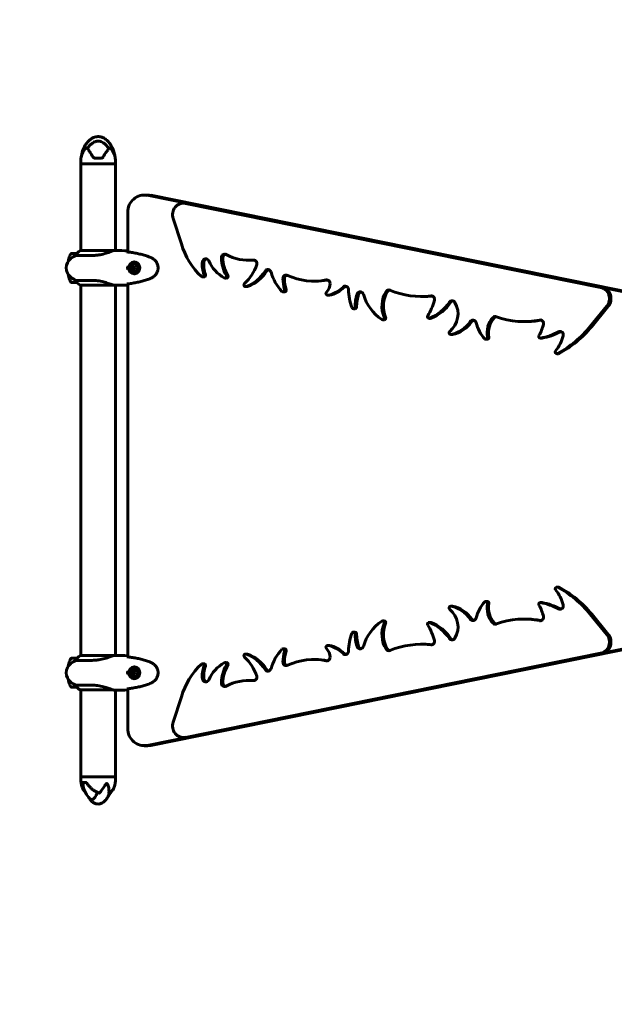
# Model space of a CAD drawing. Units: millimetres. Extents: x 10215 to 41079, y 4255 to 24075.
# Drawn here: x 24852 to 25880, y 11700 to 13402 of the extents above; entities that cross this region are included whole.
import ezdxf

# ---------------------------------------------------------------- set-up
doc = ezdxf.new("R2010")
doc.units = ezdxf.units.MM
doc.header["$LTSCALE"] = 150
doc.layers.add('Widoczne (ISO)', color=7, linetype='Continuous', lineweight=60)
doc.layers.add('Wymiar (ISO)', color=116, linetype='Continuous', lineweight=18)
doc.styles.add('Tekst etykiety (ISO)', font='tahoma.ttf')
doc.dimstyles.new('Domyślne (ISO)', dxfattribs={"dimscale": 150, "dimtxt": 3.5, "dimasz": 2.5, "dimexe": 3.175, "dimexo": 0, "dimgap": 0.762, "dimtad": 1, "dimtoh": 1, "dimdec": 0, "dimrnd": 1e-08, "dimzin": 0, "dimtxsty": 'Tekst etykiety (ISO)', "dimcen": 0.09, "dimdle": 10, "dimclrd": 256, "dimclre": 256, "dimclrt": 256, "dimadec": 0, "dimazin": 0, "dimtfac": 0.714286, "dimtdec": 0, "dimtmove": 0, "dimatfit": 3, "dimfxl": 0, "dimtolj": 1, "dimtzin": 0, "dimlwd": -1, "dimlwe": -1, "dimarcsym": 0})

# ---------------------------------------------------------------- blocks, each defined once
blk = doc.blocks.new('*D4')
at = {"layer": 'Defpoints', "color": 0}
for p in [(37636.2, 16136.2), (12487.7, 13622.8), (37636.2, 13122.8)]:
    blk.add_point(p, dxfattribs=at)
at = {"layer": 'Wymiar (ISO)'}
for p, q in [((12487.7, 13622.8), (12487.7, 16612.4)), ((37636.2, 13122.8), (37636.2, 16612.4)), ((12862.7, 16136.2), (37261.2, 16136.2))]:
    blk.add_line(p, q, dxfattribs=at)
for points in [[(12862.7, 16198.7), (12862.7, 16073.7), (12487.7, 16136.2)], [(37261.2, 16198.7), (37261.2, 16073.7), (37636.2, 16136.2)]]:
    blk.add_solid(points, dxfattribs=at)
at = {"layer": 'Wymiar (ISO)', "insert": (25061.9, 16797.3), "char_height": 525, "attachment_point": 2, "style": 'Tekst etykiety (ISO)'}
blk.add_mtext('\\A1;25149', dxfattribs=at)
blk = doc.blocks.new('*D6')
at = {"layer": 'Defpoints', "color": 0}
for p in [(36210.7, 12091.5), (13957.5, 11622.8), (36210.7, 8518)]:
    blk.add_point(p, dxfattribs=at)
at = {"layer": 'Wymiar (ISO)'}
for p, q in [((36210.7, 12091.5), (36210.7, 8041.8)), ((13957.5, 11622.8), (13957.5, 8041.8)), ((14332.5, 8518), (35835.7, 8518))]:
    blk.add_line(p, q, dxfattribs=at)
for points in [[(14332.5, 8580.5), (14332.5, 8455.5), (13957.5, 8518)], [(35835.7, 8580.5), (35835.7, 8455.5), (36210.7, 8518)]]:
    blk.add_solid(points, dxfattribs=at)
at = {"layer": 'Wymiar (ISO)', "insert": (25084.1, 9179.2), "char_height": 525, "attachment_point": 2, "style": 'Tekst etykiety (ISO)'}
blk.add_mtext('\\A1;22253', dxfattribs=at)
blk = doc.blocks.new('81281_Sciezka-zdrowia-1')
at = {"layer": 'Widoczne (ISO)'}
for p, q in [((0, 529.9), (0, 532.9)), ((60.3, 529.9), (0, 529.9)), ((0, 529.9), (60.3, 529.9)), ((0, 379.8), (0, 529.9)), ((25.5, 539.4), (34.8, 539.4)), ((60.3, 529.9), (60.3, 532.9)), ((60.3, 379.9), (60.3, 529.9)), ((109.8, 475.9), (115.8, 475.9)), ((959.1, 304.6), (115.1, 475.4)), ((121.2, 475.4), (965.1, 304.6)), ((180.3, 461.9), (177.7, 461.9)), ((899, 316.2), (181.3, 461.5)), ((183.8, 461.5), (901.6, 316.2)), ((81.3, 445.9), (81.3, 377.5)), ((159.8, 435.3), (174.2, 391.7)), ((-6.5, 374.9), (-16.3, 374.9)), ((57.3, 379.8), (-0.3, 379.8)), ((60.9, 379.9), (59.1, 379.9)), ((-20.5, 365.9), (-17, 365.9)), ((-20.4, 366.1), (-16.8, 366.1)), ((-8.5, 371.4), (19.6, 371.4)), ((92.7, 358.7), (92.4, 358.7)), ((293.1, 363.1), (290.5, 363.1)), ((81.3, 351.9), (83.2, 351.9)), ((83.2, 347.9), (81.3, 347.9)), ((83.2, 351.9), (84.1, 351.9)), ((84.1, 347.9), (83.2, 347.9)), ((88.3, 349.9), (89.1, 349.9)), ((90.8, 352.9), (89.1, 349.9)), ((89.1, 349.9), (90.8, 346.9)), ((93.3, 352.9), (90, 352.9)), ((90, 346.9), (93.3, 346.9)), ((92.7, 341.2), (92.4, 341.2)), ((-17, 333.9), (-20.5, 333.9)), ((-16.8, 333.7), (-20.4, 333.7)), ((-16.3, 324.9), (-6.5, 324.9)), ((19.6, 328.4), (-8.5, 328.4)), ((213.1, 334.4), (210.6, 334.4)), ((252.1, 332.3), (249.5, 332.3)), ((405.9, 327), (403.4, 327)), ((-0.6, 320.2), (56.2, 320.2)), ((0, -320.2), (0, 320.2)), ((60.9, 319.9), (59.1, 319.9)), ((60.3, -320.1), (60.3, 319.9)), ((81.3, 322.4), (81.3, -322.5)), ((285, 317.5), (287.6, 317.5)), ((352.5, 308.4), (349.9, 308.4)), ((429.6, 302.7), (427, 302.7)), ((592.1, 300.6), (589.5, 300.6)), ((474.2, 279.4), (471.6, 279.4)), ((881.1, 248.6), (909.8, 283.5)), ((912.3, 283.5), (883.7, 248.6)), ((524.7, 260.3), (522.1, 260.3)), ((605, 262.7), (602.5, 262.7)), ((768.8, 257), (766.3, 257)), ((642.4, 234.9), (639.8, 234.9)), ((703.2, 226.5), (700.7, 226.5)), ((797.3, 228.5), (794.8, 228.5)), ((825.9, 201.6), (823.4, 201.6)), ((823.4, -201.8), (825.9, -201.8)), ((639.8, -235.1), (642.4, -235.1)), ((700.7, -226.7), (703.2, -226.7)), ((794.8, -228.7), (797.3, -228.7)), ((909.8, -283.7), (881.1, -248.7)), ((883.7, -248.7), (912.3, -283.7)), ((522.1, -260.5), (524.7, -260.5)), ((602.5, -262.9), (605, -262.9)), ((766.3, -257.2), (768.8, -257.2)), ((471.6, -279.6), (474.2, -279.6)), ((115.1, -475.6), (959.1, -304.8)), ((965.1, -304.8), (121.2, -475.6)), ((427, -302.9), (429.6, -302.9)), ((589.5, -300.8), (592.1, -300.8)), ((57.3, -320.2), (-0.3, -320.2)), ((60.9, -320.1), (59.1, -320.1)), ((181.3, -461.7), (899, -316.4)), ((901.6, -316.4), (183.8, -461.7)), ((287.6, -317.7), (285, -317.7)), ((349.9, -308.6), (352.5, -308.6)), ((-20.5, -334.1), (-17, -334.1)), ((-20.4, -333.9), (-16.8, -333.9)), ((-6.5, -325.1), (-16.3, -325.1)), ((-8.5, -328.6), (19.6, -328.6)), ((210.6, -334.5), (213.1, -334.5)), ((249.5, -332.4), (252.1, -332.4)), ((403.4, -327.2), (405.9, -327.2)), ((81.3, -348.1), (83.2, -348.1)), ((83.2, -352.1), (81.3, -352.1)), ((83.2, -348.1), (84.1, -348.1)), ((84.1, -352.1), (83.2, -352.1)), ((88.3, -350.4), (89.1, -350.4)), ((90.6, -347.2), (89.1, -350.4)), ((89.1, -350.4), (90.9, -353.2)), ((89.8, -347.2), (90.6, -347.2)), ((93.1, -347), (90.6, -347.2)), ((92.7, -341.3), (92.4, -341.3)), ((-17, -366.1), (-20.5, -366.1)), ((-16.8, -366.3), (-20.4, -366.3)), ((19.6, -371.6), (-8.5, -371.6)), ((92.7, -358.8), (92.4, -358.8)), ((290.5, -363.3), (293.1, -363.3)), ((-16.3, -375.1), (-6.5, -375.1)), ((-0.6, -379.8), (56.2, -379.8)), ((0, -530.1), (0, -379.8)), ((60.9, -380.1), (59.1, -380.1)), ((60.3, -530.1), (60.3, -380.1)), ((81.3, -377.6), (81.3, -446.1)), ((174.2, -391.8), (159.8, -435.5)), ((109.8, -476.1), (115.8, -476.1)), ((177.7, -462), (180.3, -462)), ((0, -530.1), (60.3, -530.1)), ((0, -530.1), (0, -533.1)), ((60.3, -530.1), (0, -530.1)), ((8, -539.6), (3.3, -539.6)), ((60.3, -530.1), (60.3, -533.1))]:
    blk.add_line(p, q, dxfattribs=at)
for centre, radius, start, end in [((45.7, 532.9), 45.7, 169.3187, 180), ((14.6, 532.9), 45.7, 0, 10.6813), ((-16.3, 373.9), 1, 90, 154.1852), ((6.2, 365.2), 16, 113.9755, 157.2158), ((-5.1, 349.9), 20, 126.8699, 233.1301), ((33.3, 349.9), 56.1, 163.433, 168.5825), ((33.3, 349.9), 56.1, 154.1852, 163.2199), ((24.9, 309.9), 70, 118.5557, 126.8699), ((33.3, 349.9), 56.1, 191.4175, 196.567), ((33.3, 349.9), 56.1, 196.7801, 205.8148), ((-16.3, 325.9), 1, 205.8148, 270), ((24.9, 389.9), 70, 233.1301, 241.4443), ((6.2, 334.6), 16, 202.7842, 244.0172), ((-0.6, 320.7), 0.5, 244.0172, 270), ((6.2, -334.8), 16, 113.9755, 157.2158), ((-5.1, -350.1), 20, 126.8699, 233.1301), ((33.3, -350.1), 56.1, 163.433, 168.5825), ((33.3, -350.1), 56.1, 154.1852, 163.2199), ((-16.3, -326.1), 1, 90, 154.1852), ((24.9, -390.1), 70, 118.5557, 126.8699), ((33.3, -350.1), 56.1, 191.4175, 196.567), ((33.3, -350.1), 56.1, 196.7801, 205.8148), ((24.9, -310.1), 70, 233.1301, 241.4443), ((6.2, -365.4), 16, 202.7842, 244.0172), ((-16.3, -374.1), 1, 205.8148, 270), ((-0.6, -379.3), 0.5, 244.0172, 270), ((45.7, -533.1), 45.7, 180, 199.0398), ((14.6, -533.1), 45.7, 340.9602, 0), ((48, -536.7), 44.7, 195.1843, 222.8744), ((12.3, -536.7), 44.7, 319.4847, 335.2916)]:
    blk.add_arc(centre, radius, start, end, dxfattribs=at)
for centre, major_axis, ratio, start_param, end_param in [((109.8, 445.9), (0, 30), 0.948232, 6.093557, 7.853982), ((115.8, 445.9), (0, 30), 0.948232, 6.093557, 6.283185), ((177.7, 441.9), (0, 20), 0.948232, 6.093557, 8.187952), ((180.3, 441.9), (0, 20), 0.948232, 6.093557, 6.283185), ((284.4, 426.5), (0, -121.3), 0.948232, 5.003396, 5.565181), ((92.7, 349.9), (0, 10.3), 0.948232, 0.042824, 3.098702), ((92.7, 349.9), (0, 9.25), 0.948232, 0.370207, 1.352859), ((92.7, 349.9), (0, -8.75), 0.948232, 0, 3.141593), ((250.8, 354.6), (0, 42.8), 0.948232, 1.431281, 1.957167), ((216.2, 359.7), (0, 6), 0.948232, 5.157481, 7.714466), ((253.3, 354.6), (0, -42.8), 0.948232, 4.572874, 5.098759), ((218.8, 359.7), (0, 6), 0.948232, 0.225177, 1.431281), ((277.9, 390.7), (0, -66), 0.948232, 5.157481, 5.788958), ((249, 367.6), (0, 6), 0.948232, 5.812635, 7.864458), ((298.8, 368.1), (0, 58.5), 0.948232, 1.581273, 2.135434), ((251.6, 367.6), (0, 6), 0.948232, 0.225177, 1.581273), ((301.3, 368.1), (0, -58.5), 0.948232, 4.722866, 5.277026), ((290.5, 453.6), (0, -90.5), 0.948232, 5.812635, 6.377293), ((293.1, 453.6), (0, -90.5), 0.948232, 0, 0.083451), ((299.1, 357.5), (0, 6), 0.948232, 4.373664, 6.377293), ((92.7, 349.9), (0, -10.2), 0.948232, 4.516007, 4.908771), ((92.7, 349.9), (0, -9.25), 0.948232, 4.930326, 5.912978), ((92, 351.4), (4.78, 7.85), 0.275032, 1.547097, 1.926334), ((92, 348.4), (-4.78, 7.85), 0.275032, 1.215258, 1.594495), ((97, 351.4), (4.78, -7.85), 0.275032, 4.356851, 4.736088), ((97, 348.4), (-4.78, -7.85), 0.275032, 4.68869, 5.067927), ((236, 381), (0, -76.6), 0.948232, 0.707391, 1.232071), ((265.7, 381.1), (0, -66.9), 0.948232, 0.324344, 0.992422), ((268.3, 381.1), (0, -66.9), 0.948232, 0.324344, 0.992422), ((323.6, 341.2), (0, 6), 0.948232, 4.994964, 7.275608), ((326.2, 341.2), (0, 6), 0.948232, 0.225177, 0.992422), ((400.7, 364.8), (0, -78.6), 0.948232, 4.994964, 5.497187), ((210.6, 337.4), (0, -3), 0.948232, 5.565181, 8.240352), ((213.1, 337.4), (0, -3), 0.948232, 0, 1.957167), ((249.5, 335.3), (0, -3), 0.948232, 5.788958, 8.418619), ((252.1, 335.3), (0, -3), 0.948232, 0, 2.135434), ((355.4, 331.5), (0, 6), 0.948232, 5.874658, 7.860428), ((410.2, 331.9), (0, 63.7), 0.948232, 1.577243, 1.883159), ((358, 331.5), (0, 6), 0.948232, 0.225177, 1.577243), ((412.7, 331.9), (0, -63.7), 0.948232, 4.718836, 5.024752), ((403.4, 448.4), (0, -121.4), 0.948232, 5.874658, 6.467073), ((405.9, 448.4), (0, -121.4), 0.948232, 0, 0.181744), ((425.5, 323.2), (0, 6), 0.948232, 4.692757, 6.467073), ((285, 320.5), (0, -3), 0.948232, 3.848984, 6.607529), ((287.6, 320.5), (0, -3), 0.948232, 0, 0.324344), ((349.9, 311.4), (0, -3), 0.948232, 5.497187, 8.166345), ((352.5, 311.4), (0, -3), 0.948232, 0, 1.883159), ((427, 305.7), (0, -3), 0.948232, 3.927576, 6.472656), ((410.1, 323.5), (0, -22.2), 0.948232, 0.785983, 1.551165), ((417.8, 356.4), (0, -54.7), 0.948232, 0.189471, 0.761693), ((420.3, 356.4), (0, -54.7), 0.948232, 0.189471, 0.761693), ((457.5, 312.5), (0, 6), 0.948232, 4.742108, 7.044879), ((460, 312.5), (0, 6), 0.948232, 0.225177, 0.761693), ((557, 315.6), (0, -99), 0.948232, 4.742108, 5.0662), ((483.4, 302.7), (0, 6), 0.948232, 5.015081, 7.551499), ((486, 302.7), (0, 6), 0.948232, 0.225177, 1.268313), ((566.2, 283.6), (0, 47.7), 0.948232, 1.005082, 1.98149), ((568.7, 283.6), (0, -47.7), 0.948232, 4.146675, 5.123083), ((532.8, 305.9), (0, 6), 0.948232, 5.909131, 7.288268), ((535.3, 305.9), (0, 6), 0.948232, 0.225177, 1.005082), ((589.5, 458.2), (0, -157.7), 0.948232, 5.909131, 6.391967), ((895.5, 296.6), (0, 20), 0.948232, 3.999162, 6.093557), ((898, 296.6), (0, 20), 0.948232, 3.999162, 6.093557), ((429.6, 305.7), (0, -3), 0.948232, 0, 0.189471), ((552.6, 279.9), (0, 82.5), 0.948232, 1.268313, 1.541912), ((555.2, 279.9), (0, -82.5), 0.948232, 4.409906, 4.683505), ((561.2, 328.3), (0, -80), 0.948232, 5.015081, 5.717482), ((592.1, 458.2), (0, -157.7), 0.948232, 0, 0.103551), ((525.5, 320.1), (0, -94.7), 0.948232, 0.979875, 1.290075), ((574.9, 339.3), (0, -82.2), 0.948232, 0.375945, 0.935338), ((606.4, 295.5), (0, 6), 0.948232, 4.431668, 6.391967), ((577.4, 339.3), (0, -82.2), 0.948232, 0.375945, 0.935338), ((642.2, 287), (0, 6), 0.948232, 5.278742, 7.218524), ((617.2, 270.2), (0, -37.2), 0.948232, 0.634958, 2.13715), ((644.7, 287), (0, 6), 0.948232, 0.225177, 0.935338), ((471.6, 282.4), (0, -3), 0.948232, 5.0662, 7.825097), ((474.2, 282.4), (0, -3), 0.948232, 0, 1.541912), ((522.1, 263.3), (0, -3), 0.948232, 5.717482, 8.264676), ((524.7, 263.3), (0, -3), 0.948232, 0, 1.98149), ((602.5, 265.7), (0, -3), 0.948232, 4.121468, 6.659131), ((605, 265.7), (0, -3), 0.948232, 0, 0.375945), ((630.7, 290), (0, -56.1), 0.948232, 0.183147, 0.943437), ((633.2, 290), (0, -56.1), 0.948232, 0.183147, 0.943437), ((678.3, 253.6), (0, 6), 0.948232, 4.965862, 7.226622), ((680.9, 253.6), (0, 6), 0.948232, 0.225177, 0.943437), ((737.9, 237.9), (0, 37.1), 0.948232, 0.786622, 1.781819), ((740.4, 237.9), (0, -37.1), 0.948232, 3.928215, 4.923412), ((717, 259.9), (0, 6), 0.948232, 5.946408, 7.069807), ((719.5, 259.9), (0, 6), 0.948232, 0.225177, 0.786622), ((766.3, 408.5), (0, -151.5), 0.948232, 5.946408, 6.473813), ((768.8, 408.5), (0, -151.5), 0.948232, 0, 0.189203), ((794.6, 253.9), (0, 6), 0.948232, 4.480948, 6.473813), ((639.8, 237.9), (0, -3), 0.948232, 3.77655, 6.466333), ((740.9, 270.7), (0, -62.2), 0.948232, 4.965862, 5.483156), ((741.8, 267), (0, -63.2), 0.948232, 1.005067, 1.339355), ((777.3, 339.7), (0, -112.8), 0.948232, 0.16912, 0.476657), ((779.8, 339.7), (0, -112.8), 0.948232, 0.16912, 0.476657), ((740.1, 377.2), (0, 196.7), 0.948232, 3.612367, 3.999162), ((828.9, 234.2), (0, 6), 0.948232, 4.437856, 6.759842), ((742.6, 377.2), (0, -196.7), 0.948232, 0.470775, 0.857569), ((831.5, 234.2), (0, 6), 0.948232, 0.225177, 0.476657), ((642.4, 237.9), (0, -3), 0.948232, 0, 0.183147), ((700.7, 229.5), (0, -3), 0.948232, 5.483156, 8.065005), ((703.2, 229.5), (0, -3), 0.948232, 0, 1.781819), ((794.8, 231.5), (0, -3), 0.948232, 4.14666, 6.452306), ((797.3, 231.5), (0, -3), 0.948232, 0, 0.16912), ((771.9, 251.1), (0, -68.5), 0.948232, 0.862613, 1.296263), ((823.4, 204.6), (0, -3), 0.948232, 4.004206, 6.75396), ((825.9, 204.6), (0, -3), 0.948232, 0, 0.470775), ((823.4, -204.8), (0, 3), 0.948232, 5.812411, 8.562165), ((740.1, -377.4), (0, 196.7), 0.948232, 5.425616, 5.812411), ((825.9, -204.8), (0, 3), 0.948232, 5.812411, 6.283185), ((742.6, -377.4), (0, -196.7), 0.948232, 2.284023, 2.670818), ((771.9, -251.3), (0, -68.5), 0.948232, 1.84533, 2.278979), ((639.8, -238.1), (0, 3), 0.948232, 6.100038, 8.78982), ((630.7, -290.2), (0, 56.1), 0.948232, 5.339748, 6.100038), ((642.4, -238.1), (0, 3), 0.948232, 6.100038, 6.283185), ((633.2, -290.2), (0, 56.1), 0.948232, 5.339748, 6.100038), ((740.9, -270.9), (0, -62.2), 0.948232, 3.941622, 4.458916), ((700.7, -229.7), (0, 3), 0.948232, 4.501366, 7.083215), ((737.9, -238.1), (0, 37.1), 0.948232, 1.359773, 2.354971), ((703.2, -229.7), (0, 3), 0.948232, 4.501366, 6.283185), ((740.4, -238.1), (0, -37.1), 0.948232, 4.501366, 5.496563), ((794.8, -231.7), (0, 3), 0.948232, 6.114065, 8.419711), ((741.8, -267.2), (0, -63.2), 0.948232, 1.802237, 2.136526), ((777.3, -339.9), (0, 112.8), 0.948232, 5.806529, 6.114065), ((797.3, -231.7), (0, 3), 0.948232, 6.114065, 6.283185), ((779.8, -339.9), (0, 112.8), 0.948232, 5.806529, 6.114065), ((828.9, -234.4), (0, -6), 0.948232, 5.806529, 8.128515), ((617.2, -270.4), (0, -37.2), 0.948232, 1.004443, 2.506635), ((678.3, -253.8), (0, -6), 0.948232, 5.339748, 7.600508), ((766.3, -408.7), (0, 151.5), 0.948232, 6.092558, 6.619963), ((794.6, -254.1), (0, -6), 0.948232, 6.092558, 8.085423), ((831.5, -234.4), (0, -6), 0.948232, 5.806529, 6.058009), ((561.2, -328.5), (0, -80), 0.948232, 3.707296, 4.409697), ((566.2, -283.7), (0, 47.7), 0.948232, 1.160102, 2.13651), ((522.1, -263.5), (0, 3), 0.948232, 4.301695, 6.848888), ((568.7, -283.7), (0, -47.7), 0.948232, 4.301695, 5.278103), ((524.7, -263.5), (0, 3), 0.948232, 4.301695, 6.283185), ((602.5, -265.9), (0, 3), 0.948232, 5.90724, 8.444903), ((525.5, -320.3), (0, -94.7), 0.948232, 1.851517, 2.161718), ((574.9, -339.5), (0, 82.2), 0.948232, 5.347847, 5.90724), ((605, -265.9), (0, 3), 0.948232, 5.90724, 6.283185), ((577.4, -339.5), (0, 82.2), 0.948232, 5.347847, 5.90724), ((680.9, -253.8), (0, -6), 0.948232, 5.339748, 6.058009), ((717, -260.1), (0, -6), 0.948232, 5.496563, 6.619963), ((719.5, -260.1), (0, -6), 0.948232, 5.496563, 6.058009), ((768.8, -408.7), (0, 151.5), 0.948232, 6.093982, 6.283185), ((557, -315.8), (0, -99), 0.948232, 4.358578, 4.68267), ((471.6, -282.6), (0, 3), 0.948232, 4.741273, 7.50017), ((474.2, -282.6), (0, 3), 0.948232, 4.741273, 6.283185), ((552.6, -280.1), (0, 82.5), 0.948232, 1.59968, 1.873279), ((555.2, -280.1), (0, -82.5), 0.948232, 4.741273, 5.014872), ((895.5, -296.8), (0, -20), 0.948232, 0.189628, 2.284023), ((898, -296.8), (0, -20), 0.948232, 0.189628, 2.284023), ((427, -305.9), (0, 3), 0.948232, 6.093714, 8.638795), ((417.8, -356.6), (0, 54.7), 0.948232, 5.521492, 6.093714), ((429.6, -305.9), (0, 3), 0.948232, 6.093714, 6.283185), ((420.3, -356.6), (0, 54.7), 0.948232, 5.521492, 6.093714), ((483.4, -302.9), (0, -6), 0.948232, 5.014872, 7.55129), ((486, -302.9), (0, -6), 0.948232, 5.014872, 6.058009), ((589.5, -458.4), (0, 157.7), 0.948232, 6.174404, 6.65724), ((592.1, -458.4), (0, 157.7), 0.948232, 6.179634, 6.283185), ((606.4, -295.7), (0, -6), 0.948232, 6.174404, 8.134703), ((642.2, -287.2), (0, -6), 0.948232, 5.347847, 7.287628), ((644.7, -287.2), (0, -6), 0.948232, 5.347847, 6.058009), ((285, -320.7), (0, 3), 0.948232, 5.958841, 8.717387), ((236, -381.2), (0, -76.6), 0.948232, 1.909521, 2.434202), ((265.7, -381.2), (0, 66.9), 0.948232, 5.290763, 5.958841), ((287.6, -320.7), (0, 3), 0.948232, 5.958841, 6.283185), ((268.3, -381.2), (0, 66.9), 0.948232, 5.290763, 5.958841), ((400.7, -365), (0, -78.6), 0.948232, 3.927591, 4.429814), ((349.9, -311.6), (0, 3), 0.948232, 4.400026, 7.069184), ((410.2, -332.1), (0, 63.7), 0.948232, 1.258433, 1.564349), ((412.7, -332.1), (0, -63.7), 0.948232, 4.400026, 4.705942), ((352.5, -311.6), (0, 3), 0.948232, 4.400026, 6.283185), ((425.5, -323.4), (0, -6), 0.948232, 6.099298, 7.873613), ((410.1, -323.7), (0, -22.2), 0.948232, 1.590428, 2.355609), ((457.5, -312.7), (0, -6), 0.948232, 5.521492, 7.824262), ((460, -312.7), (0, -6), 0.948232, 5.521492, 6.058009), ((532.8, -306.1), (0, -6), 0.948232, 5.278103, 6.65724), ((535.3, -306.1), (0, -6), 0.948232, 5.278103, 6.058009), ((92.7, -350.1), (0, 10.3), 0.948232, 0.042824, 3.098702), ((284.4, -426.7), (0, -121.3), 0.948232, 3.859597, 4.421382), ((210.6, -337.5), (0, 3), 0.948232, 4.326019, 7.001189), ((250.8, -354.8), (0, 42.8), 0.948232, 1.184426, 1.710312), ((253.3, -354.8), (0, -42.8), 0.948232, 4.326019, 4.851904), ((213.1, -337.5), (0, 3), 0.948232, 4.326019, 6.283185), ((277.9, -390.9), (0, -66), 0.948232, 3.63582, 4.267297), ((298.8, -368.3), (0, 58.5), 0.948232, 1.006159, 1.56032), ((301.3, -368.3), (0, -58.5), 0.948232, 4.147752, 4.701912), ((249.5, -335.4), (0, 3), 0.948232, 4.147752, 6.777413), ((252.1, -335.4), (0, 3), 0.948232, 4.147752, 6.283185), ((355.4, -331.7), (0, -6), 0.948232, 4.705942, 6.691713), ((358, -331.7), (0, -6), 0.948232, 4.705942, 6.058009), ((403.4, -448.6), (0, 121.4), 0.948232, 6.099298, 6.691713), ((405.9, -448.6), (0, 121.4), 0.948232, 6.101441, 6.283185), ((92.7, -350.1), (0, -10.2), 0.948232, 4.516007, 4.908771), ((92.7, -350.1), (0, 9.25), 0.948232, 0.370207, 1.352859), ((92.7, -350.1), (0, -9.25), 0.948232, 4.930326, 5.912978), ((91.9, -348.8), (4.15, 8.2), 0.286388, 1.524928, 1.904165), ((92.1, -351.8), (-5.38, 7.45), 0.26206, 1.194202, 1.573439), ((94.3, -347.1), (9.17, 0.67), 0.024328, 1.703469, 2.082706), ((94.7, -353.1), (-9.17, -0.67), 0.024328, 4.845061, 5.224298), ((92.7, -350.1), (0, -8.75), 0.948232, 0, 3.141593), ((96.8, -348.4), (5.38, -7.45), 0.26206, 4.335795, 4.715032), ((97.1, -351.4), (-4.15, -8.2), 0.286388, 4.66652, 5.045757), ((299.1, -357.7), (0, -6), 0.948232, 6.189077, 8.192707), ((323.6, -341.4), (0, -6), 0.948232, 5.290763, 7.571407), ((326.2, -341.4), (0, -6), 0.948232, 5.290763, 6.058009), ((216.2, -359.9), (0, -6), 0.948232, 4.851904, 7.408889), ((218.8, -359.9), (0, -6), 0.948232, 4.851904, 6.058009), ((249, -367.8), (0, -6), 0.948232, 4.701912, 6.753736), ((251.6, -367.8), (0, -6), 0.948232, 4.701912, 6.058009), ((290.5, -453.8), (0, 90.5), 0.948232, 6.189077, 6.753736), ((293.1, -453.8), (0, 90.5), 0.948232, 6.199734, 6.283185), ((177.7, -442), (0, -20), 0.948232, 4.378418, 6.472814), ((109.8, -446.1), (0, -30), 0.948232, 4.712389, 6.472814), ((115.8, -446.1), (0, -30), 0.948232, 0, 0.189628), ((180.3, -442), (0, -20), 0.948232, 0, 0.189628)]:
    blk.add_ellipse(centre, major_axis=major_axis, ratio=ratio, start_param=start_param, end_param=end_param, dxfattribs=at)
for centre, major_axis in [((92.4, 349.9), (0, -8.75)), ((92.4, 349.9), (0, -7)), ((92.4, -350.1), (0, -8.75)), ((92.4, -350.1), (0, -7))]:
    blk.add_ellipse(centre, major_axis=major_axis, ratio=0.948232, dxfattribs=at)
for points, knots in [([(0.8, 541.4), (1.9, 548.6), (4.2, 555.8), (9.5, 564.5), (11.3, 566.9), (14.7, 570.5), (16.3, 571.9), (19.3, 573.9), (20.7, 574.7), (24.6, 576.3), (27.3, 576.9), (32.1, 576.9), (34.3, 576.6), (38.4, 575.3), (40.4, 574.3), (44.3, 571.7), (46.2, 570), (50, 565.8), (51.8, 563.1), (55.4, 556.5), (57, 552.4), (58.7, 546), (59.2, 543.7), (59.5, 541.4)], [0, 0, 0, 0, 2.182596, 2.182596, 3.070128, 3.070128, 3.685266, 3.685266, 4.157512, 4.157512, 4.9457, 4.9457, 5.601679, 5.601679, 6.246065, 6.246065, 6.997235, 6.997235, 7.959311, 7.959311, 9.255762, 9.255762, 9.953218, 9.953218, 9.953218, 9.953218]), ([(11.8, 556.4), (12.8, 558.2), (14, 559.8), (17.7, 563.8), (20.3, 565.8), (24, 567.8), (25.8, 568.6), (29.4, 569.3), (31, 569.3), (33.5, 568.8), (34.4, 568.5), (37.7, 567.2), (40.5, 565.5), (45.1, 561.2), (47, 558.9), (48.5, 556.4)], [-8.670723, -8.670723, -8.670723, -8.670723, -7.629846, -7.629846, -5.858386, -5.858386, -5.058101, -5.058101, -4.413951, -4.413951, -4.068779, -4.068779, -3.024201, -3.024201, -2.152299, -2.152299, -2.152299, -2.152299]), ([(9.3, 557.7), (6.1, 554), (3.9, 550.2), (1.7, 544.7), (1.2, 542.9), (0.9, 541.8), (0.8, 541.6), (0.8, 541.4), (0.8, 541.4), (0.8, 541.4), (0.8, 541.4), (0.8, 541.4)], [0.206777, 0.206777, 0.206777, 0.206777, 1.765843, 1.765843, 2.836318, 2.836318, 3.102384, 3.102384, 3.308115, 3.308115, 3.331153, 3.331153, 3.331153, 3.331153]), ([(11.8, 556.4), (11.5, 556.8), (11.2, 557.1), (10.5, 557.6), (10.2, 557.7), (9.8, 557.8), (9.7, 557.8), (9.5, 557.8), (9.4, 557.8), (9.3, 557.7), (9.3, 557.7), (9.3, 557.7)], [0.0301438, 0.0301438, 0.0301438, 0.0301438, 0.2023187, 0.2023187, 0.3866192, 0.3866192, 0.4998078, 0.4998078, 0.5509934, 0.5509934, 0.5793275, 0.5793275, 0.5793275, 0.5793275]), ([(21.2, 541.9), (19.6, 544.5), (18.1, 547), (15.2, 551.5), (13.8, 553.4), (12.6, 555.2), (12.5, 555.4), (12.3, 555.6)], [1.105496, 1.105496, 1.105496, 1.105496, 2.081341, 2.081341, 3.078814, 3.078814, 3.200795, 3.200795, 3.200795, 3.200795]), ([(48, 555.6), (47.8, 555.4), (47.7, 555.2), (46.5, 553.4), (45.1, 551.5), (42.2, 547), (40.7, 544.5), (39.1, 541.9)], [6.169681, 6.169681, 6.169681, 6.169681, 6.291663, 6.291663, 7.287851, 7.287851, 8.264979, 8.264979, 8.264979, 8.264979]), ([(51, 557.7), (51, 557.7), (51, 557.7), (50.9, 557.8), (50.8, 557.8), (50.7, 557.8), (50.6, 557.8), (50.4, 557.8), (50.2, 557.8), (49.5, 557.4), (49, 557), (48.5, 556.4)], [0, 0, 0, 0, 0.0151508, 0.0151508, 0.033742, 0.033742, 0.0697851, 0.0697851, 0.143535, 0.143535, 0.3191937, 0.3191937, 0.3191937, 0.3191937]), ([(59.5, 541.4), (59.5, 541.4), (59.5, 541.4), (59.5, 541.5), (59.5, 541.6), (59.4, 541.9), (59.3, 542.2), (59.1, 543.2), (58.8, 544.1), (57.7, 547.2), (56.5, 550.1), (53.4, 554.8), (52.3, 556.3), (51, 557.7)], [3.331153, 3.331153, 3.331153, 3.331153, 3.490318, 3.490318, 3.717936, 3.717936, 4.112889, 4.112889, 4.940235, 4.940235, 6.583199, 6.583199, 7.390591, 7.390591, 7.390591, 7.390591]), ([(25.5, 539.4), (25, 539.4), (24.6, 539.5), (23.5, 539.8), (22.8, 540.1), (21.9, 540.9), (21.5, 541.4), (21.2, 541.9)], [0, 0, 0, 0, 0.1723631, 0.1723631, 0.4298218, 0.4298218, 0.6483674, 0.6483674, 0.6483674, 0.6483674]), ([(39.1, 541.9), (38.8, 541.4), (38.5, 541), (37.5, 540.1), (36.7, 539.7), (35.5, 539.5), (35.2, 539.4), (34.8, 539.4)], [0, 0, 0, 0, 0.1954335, 0.1954335, 0.5081271, 0.5081271, 0.6483624, 0.6483624, 0.6483624, 0.6483624]), ([(57.3, 379.8), (56.3, 379.7), (55.2, 379.4), (52.8, 378.5), (51.6, 378), (47.6, 376.5), (44.6, 375.5), (38.4, 373.7), (34.8, 372.9), (29, 372), (26.8, 371.7), (22.9, 371.5), (21.2, 371.4), (19.6, 371.4)], [0.437394, 0.437394, 0.437394, 0.437394, 1.335665, 1.335665, 2.108644, 2.108644, 3.44936, 3.44936, 4.840595, 4.840595, 5.656639, 5.656639, 6.296646, 6.296646, 6.296646, 6.296646]), ([(57.3, 379.8), (58, 379.9), (58.6, 379.9), (59.1, 379.9), (59.1, 379.9), (59.1, 379.9)], [2.9230718, 2.9230718, 2.9230718, 2.9230718, 3.1347187, 3.1347187, 3.136385, 3.136385, 3.136385, 3.136385]), ([(119.7, 368.6), (117.1, 369.6), (114.5, 370.5), (109.3, 372.1), (106.7, 372.8), (101.4, 374.1), (98.8, 374.7), (93.4, 375.7), (90.7, 376.2), (85.4, 377), (82.7, 377.3), (80, 377.6)], [0, 0, 0, 0, 0.849873, 0.849873, 1.699746, 1.699746, 2.549619, 2.549619, 3.399491, 3.399491, 4.249364, 4.249364, 4.249364, 4.249364]), ([(81.3, 378.5), (81.3, 378.5), (81.3, 378.5), (81, 378.3), (80.6, 378.1), (80.3, 377.9)], [35.3625185, 35.3625185, 35.3625185, 35.3625185, 35.3783959, 35.3783959, 35.6691337, 35.6691337, 35.6691337, 35.6691337]), ([(89.5, 358.5), (89.6, 358.5), (89.7, 358.4), (89.8, 358.3), (89.9, 358.3), (89.9, 358.3)], [24.65060247, 24.65060247, 24.65060247, 24.65060247, 24.68550538, 24.68550538, 24.70048533, 24.70048533, 24.70048533, 24.70048533]), ([(91.8, 360.2), (92.4, 360.2), (92.9, 360.1), (94, 360), (94.5, 359.8), (95.5, 359.6), (96, 359.4), (96.8, 359), (97.3, 358.8), (98.1, 358.2), (98.5, 357.9), (99.2, 357.2), (99.5, 356.9), (100.2, 356.1), (100.5, 355.6), (101, 354.7), (101.2, 354.2), (101.6, 353.2), (101.7, 352.7), (102, 351.6), (102, 351.1), (102.1, 350), (102.1, 349.4), (102, 348.3), (101.9, 347.8), (101.6, 346.8), (101.5, 346.2), (101.1, 345.3), (100.8, 344.8), (100.3, 343.9), (99.9, 343.4), (99.3, 342.6), (98.9, 342.3), (98.1, 341.6), (97.7, 341.3), (96.8, 340.8), (96.4, 340.6), (95.5, 340.2), (95, 340.1), (94.1, 339.9), (93.6, 339.8), (92.7, 339.7), (92.2, 339.7), (91.8, 339.7)], [-3.31875, -3.31875, -3.31875, -3.31875, -3.14625, -3.14625, -2.99105, -2.99105, -2.84408, -2.84408, -2.697053, -2.697053, -2.547306, -2.547306, -2.391172, -2.391172, -2.230544, -2.230544, -2.067647, -2.067647, -1.903777, -1.903777, -1.741431, -1.741431, -1.578395, -1.578395, -1.416321, -1.416321, -1.253439, -1.253439, -1.089749, -1.089749, -0.927586, -0.927586, -0.767188, -0.767188, -0.613346, -0.613346, -0.464497, -0.464497, -0.318493, -0.318493, -0.179964, -0.179964, -0.041435, -0.041435, -0.041435, -0.041435]), ([(124.8, 366), (124.5, 366.2), (124.2, 366.4), (123.5, 366.7), (123.1, 366.9), (122.5, 367.3), (122.1, 367.5), (121.4, 367.8), (121.1, 368), (120.4, 368.3), (120, 368.4), (119.7, 368.6)], [0, 0, 0, 0, 0.1171077, 0.1171077, 0.2342154, 0.2342154, 0.351323, 0.351323, 0.4684307, 0.4684307, 0.5855384, 0.5855384, 0.5855384, 0.5855384]), ([(124.8, 333.9), (125.7, 334.4), (126.6, 335), (128.1, 336.4), (128.8, 337.1), (130.1, 338.6), (130.7, 339.4), (131.7, 341.1), (132.1, 342), (132.8, 343.8), (133.1, 344.7), (133.5, 346.6), (133.7, 347.6), (133.8, 349.5), (133.8, 350.5), (133.7, 352.4), (133.5, 353.4), (133.1, 355.3), (132.8, 356.2), (132, 358), (131.6, 358.8), (130.6, 360.5), (130, 361.3), (128.8, 362.8), (128.1, 363.5), (126.6, 364.8), (125.7, 365.4), (124.8, 366)], [0, 0, 0, 0, 0.308811, 0.308811, 0.599828, 0.599828, 0.884264, 0.884264, 1.162257, 1.162257, 1.438339, 1.438339, 1.711845, 1.711845, 1.984353, 1.984353, 2.258532, 2.258532, 2.531713, 2.531713, 2.808403, 2.808403, 3.086772, 3.086772, 3.370927, 3.370927, 3.680704, 3.680704, 3.680704, 3.680704]), ([(81.3, 347.9), (81.1, 348.7), (81, 349.5), (81.1, 350.9), (81.2, 351.4), (81.3, 351.9)], [-1.5264008, -1.5264008, -1.5264008, -1.5264008, -1.2793618, -1.2793618, -1.1157899, -1.1157899, -1.1157899, -1.1157899]), ([(89.9, 341.5), (89.9, 341.5), (89.8, 341.5), (89.7, 341.4), (89.6, 341.3), (89.5, 341.3)], [26.702069, 26.702069, 26.702069, 26.702069, 26.71704895, 26.71704895, 26.75195186, 26.75195186, 26.75195186, 26.75195186]), ([(19.6, 328.4), (22.7, 328.4), (25.8, 328.2), (32.6, 327.3), (36.1, 326.6), (42.5, 324.9), (45.3, 324), (50, 322.4), (51.8, 321.7), (54.4, 320.7), (55.3, 320.4), (56.1, 320.2)], [0.155968, 0.155968, 0.155968, 0.155968, 1.115261, 1.115261, 2.198537, 2.198537, 3.266815, 3.266815, 4.24236, 4.24236, 4.896886, 4.896886, 4.896886, 4.896886]), ([(80, 322.2), (82.7, 322.5), (85.4, 322.8), (90.7, 323.6), (93.4, 324.1), (98.8, 325.1), (101.4, 325.7), (106.7, 327), (109.3, 327.7), (114.5, 329.3), (117.1, 330.2), (119.7, 331.3)], [5.523444, 5.523444, 5.523444, 5.523444, 6.373316, 6.373316, 7.223189, 7.223189, 8.073062, 8.073062, 8.922935, 8.922935, 9.772808, 9.772808, 9.772808, 9.772808]), ([(119.7, 331.3), (120, 331.4), (120.4, 331.5), (121.1, 331.9), (121.4, 332), (122.1, 332.4), (122.5, 332.5), (123.1, 332.9), (123.5, 333.1), (124.2, 333.5), (124.5, 333.7), (124.8, 333.9)], [0, 0, 0, 0, 0.1171077, 0.1171077, 0.2342154, 0.2342154, 0.351323, 0.351323, 0.4684307, 0.4684307, 0.5855384, 0.5855384, 0.5855384, 0.5855384]), ([(56.2, 320.2), (56.2, 320.2), (56.2, 320.2), (56.2, 320.2), (56.2, 320.2), (56.2, 320.2), (56.2, 320.2), (56.3, 320.2), (56.2, 320.2), (56.2, 320.2), (56.2, 320.2), (56.1, 320.2), (56.1, 320.2), (56.1, 320.2)], [-0.6769435, -0.6769435, -0.6769435, -0.6769435, -0.6754271, -0.6754271, -0.6691157, -0.6691157, -0.6591481, -0.6591481, -0.6186601, -0.6186601, -0.5430404, -0.5430404, -0.5428072, -0.5428072, -0.5428072, -0.5428072]), ([(56.2, 320.2), (56.4, 320.2), (56.6, 320.1), (57.1, 320.1), (57.3, 320), (57.7, 320), (57.9, 320), (58.3, 319.9), (58.4, 319.9), (58.8, 319.9), (58.9, 319.9), (59.1, 319.9)], [8.9991117, 8.9991117, 8.9991117, 8.9991117, 9.1268872, 9.1268872, 9.2596387, 9.2596387, 9.3923901, 9.3923901, 9.5251416, 9.5251416, 9.6578931, 9.6578931, 9.6578931, 9.6578931]), ([(80.3, 322), (80.6, 321.7), (81, 321.5), (81.3, 321.3), (81.3, 321.3), (81.3, 321.3)], [9.0036319, 9.0036319, 9.0036319, 9.0036319, 9.2941564, 9.2941564, 9.3100338, 9.3100338, 9.3100338, 9.3100338]), ([(57.3, -320.2), (56.3, -320.3), (55.2, -320.6), (52.8, -321.5), (51.6, -322), (47.6, -323.5), (44.6, -324.5), (38.4, -326.3), (34.8, -327.1), (29, -328), (26.8, -328.3), (22.9, -328.5), (21.2, -328.6), (19.6, -328.6)], [0.437394, 0.437394, 0.437394, 0.437394, 1.335665, 1.335665, 2.108644, 2.108644, 3.44936, 3.44936, 4.840595, 4.840595, 5.656639, 5.656639, 6.296646, 6.296646, 6.296646, 6.296646]), ([(57.3, -320.2), (58, -320.1), (58.6, -320.1), (59.1, -320.1), (59.1, -320.1), (59.1, -320.1)], [2.9230718, 2.9230718, 2.9230718, 2.9230718, 3.1347187, 3.1347187, 3.136385, 3.136385, 3.136385, 3.136385]), ([(119.7, -331.4), (117.1, -330.4), (114.5, -329.5), (109.3, -327.9), (106.7, -327.2), (101.4, -325.9), (98.8, -325.3), (93.4, -324.3), (90.7, -323.8), (85.4, -323), (82.7, -322.7), (80, -322.4)], [0, 0, 0, 0, 0.849873, 0.849873, 1.699746, 1.699746, 2.549619, 2.549619, 3.399491, 3.399491, 4.249364, 4.249364, 4.249364, 4.249364]), ([(81.3, -321.5), (81.3, -321.5), (81.3, -321.5), (81, -321.7), (80.6, -321.9), (80.3, -322.1)], [35.3625185, 35.3625185, 35.3625185, 35.3625185, 35.3783959, 35.3783959, 35.6691337, 35.6691337, 35.6691337, 35.6691337]), ([(91.8, -339.8), (92.4, -339.8), (92.9, -339.9), (94, -340), (94.5, -340.2), (95.5, -340.4), (96, -340.6), (96.8, -341), (97.3, -341.2), (98.1, -341.8), (98.5, -342.1), (99.2, -342.8), (99.5, -343.1), (100.2, -343.9), (100.5, -344.4), (101, -345.3), (101.2, -345.8), (101.6, -346.8), (101.7, -347.3), (102, -348.4), (102, -348.9), (102.1, -350), (102.1, -350.6), (102, -351.7), (101.9, -352.2), (101.6, -353.2), (101.5, -353.8), (101.1, -354.7), (100.8, -355.2), (100.3, -356.1), (99.9, -356.6), (99.3, -357.4), (98.9, -357.7), (98.1, -358.4), (97.7, -358.7), (96.8, -359.2), (96.4, -359.4), (95.5, -359.8), (95, -359.9), (94.1, -360.1), (93.6, -360.2), (92.7, -360.3), (92.2, -360.3), (91.8, -360.3)], [-3.31875, -3.31875, -3.31875, -3.31875, -3.14625, -3.14625, -2.99105, -2.99105, -2.84408, -2.84408, -2.697053, -2.697053, -2.547306, -2.547306, -2.391172, -2.391172, -2.230544, -2.230544, -2.067647, -2.067647, -1.903777, -1.903777, -1.741431, -1.741431, -1.578395, -1.578395, -1.416321, -1.416321, -1.253439, -1.253439, -1.089749, -1.089749, -0.927586, -0.927586, -0.767188, -0.767188, -0.613346, -0.613346, -0.464497, -0.464497, -0.318493, -0.318493, -0.179964, -0.179964, -0.041435, -0.041435, -0.041435, -0.041435]), ([(124.8, -334), (124.5, -333.8), (124.2, -333.6), (123.5, -333.3), (123.1, -333.1), (122.5, -332.7), (122.1, -332.5), (121.4, -332.2), (121.1, -332), (120.4, -331.7), (120, -331.6), (119.7, -331.4)], [0, 0, 0, 0, 0.1171077, 0.1171077, 0.2342154, 0.2342154, 0.351323, 0.351323, 0.4684307, 0.4684307, 0.5855384, 0.5855384, 0.5855384, 0.5855384]), ([(124.8, -366.1), (125.7, -365.6), (126.6, -365), (128.1, -363.6), (128.8, -362.9), (130.1, -361.4), (130.7, -360.6), (131.7, -358.9), (132.1, -358), (132.8, -356.2), (133.1, -355.3), (133.5, -353.4), (133.7, -352.4), (133.8, -350.5), (133.8, -349.5), (133.7, -347.6), (133.5, -346.6), (133.1, -344.7), (132.8, -343.8), (132, -342), (131.6, -341.2), (130.6, -339.5), (130, -338.7), (128.8, -337.2), (128.1, -336.5), (126.6, -335.2), (125.7, -334.6), (124.8, -334)], [0, 0, 0, 0, 0.308811, 0.308811, 0.599828, 0.599828, 0.884264, 0.884264, 1.162257, 1.162257, 1.438339, 1.438339, 1.711845, 1.711845, 1.984353, 1.984353, 2.258532, 2.258532, 2.531713, 2.531713, 2.808403, 2.808403, 3.086772, 3.086772, 3.370927, 3.370927, 3.680704, 3.680704, 3.680704, 3.680704]), ([(81.3, -352.1), (81.1, -351.3), (81, -350.5), (81.1, -349.1), (81.2, -348.6), (81.3, -348.1)], [-1.5264008, -1.5264008, -1.5264008, -1.5264008, -1.2793618, -1.2793618, -1.1157899, -1.1157899, -1.1157899, -1.1157899]), ([(89.5, -341.5), (89.6, -341.5), (89.7, -341.6), (89.8, -341.7), (89.9, -341.7), (89.9, -341.7)], [24.65060247, 24.65060247, 24.65060247, 24.65060247, 24.68550538, 24.68550538, 24.70048533, 24.70048533, 24.70048533, 24.70048533]), ([(19.6, -371.6), (22.7, -371.6), (25.8, -371.8), (32.6, -372.7), (36.1, -373.4), (42.5, -375.1), (45.3, -376), (50, -377.6), (51.8, -378.3), (54.4, -379.3), (55.3, -379.6), (56.1, -379.8)], [0.155968, 0.155968, 0.155968, 0.155968, 1.115261, 1.115261, 2.198537, 2.198537, 3.266815, 3.266815, 4.24236, 4.24236, 4.896886, 4.896886, 4.896886, 4.896886]), ([(80, -377.8), (82.7, -377.5), (85.4, -377.2), (90.7, -376.4), (93.4, -375.9), (98.8, -374.9), (101.4, -374.3), (106.7, -373), (109.3, -372.3), (114.5, -370.7), (117.1, -369.8), (119.7, -368.7)], [5.523444, 5.523444, 5.523444, 5.523444, 6.373316, 6.373316, 7.223189, 7.223189, 8.073062, 8.073062, 8.922935, 8.922935, 9.772808, 9.772808, 9.772808, 9.772808]), ([(89.9, -358.5), (89.9, -358.5), (89.8, -358.5), (89.7, -358.6), (89.6, -358.7), (89.5, -358.7)], [26.702069, 26.702069, 26.702069, 26.702069, 26.71704895, 26.71704895, 26.75195186, 26.75195186, 26.75195186, 26.75195186]), ([(119.7, -368.7), (120, -368.6), (120.4, -368.5), (121.1, -368.1), (121.4, -368), (122.1, -367.6), (122.5, -367.5), (123.1, -367.1), (123.5, -366.9), (124.2, -366.5), (124.5, -366.3), (124.8, -366.1)], [0, 0, 0, 0, 0.1171077, 0.1171077, 0.2342154, 0.2342154, 0.351323, 0.351323, 0.4684307, 0.4684307, 0.5855384, 0.5855384, 0.5855384, 0.5855384]), ([(56.2, -379.8), (56.2, -379.8), (56.2, -379.8), (56.2, -379.8), (56.2, -379.8), (56.2, -379.8), (56.2, -379.8), (56.3, -379.8), (56.2, -379.8), (56.2, -379.8), (56.2, -379.8), (56.1, -379.8), (56.1, -379.8), (56.1, -379.8)], [-0.6769435, -0.6769435, -0.6769435, -0.6769435, -0.6754271, -0.6754271, -0.6691157, -0.6691157, -0.6591481, -0.6591481, -0.6186601, -0.6186601, -0.5430404, -0.5430404, -0.5428072, -0.5428072, -0.5428072, -0.5428072]), ([(56.2, -379.8), (56.4, -379.8), (56.6, -379.9), (57.1, -379.9), (57.3, -380), (57.7, -380), (57.9, -380), (58.3, -380.1), (58.4, -380.1), (58.8, -380.1), (58.9, -380.1), (59.1, -380.1)], [8.9991117, 8.9991117, 8.9991117, 8.9991117, 9.1268872, 9.1268872, 9.2596387, 9.2596387, 9.3923901, 9.3923901, 9.5251416, 9.5251416, 9.6578931, 9.6578931, 9.6578931, 9.6578931]), ([(80.3, -378), (80.6, -378.3), (81, -378.5), (81.3, -378.7), (81.3, -378.7), (81.3, -378.7)], [9.0036319, 9.0036319, 9.0036319, 9.0036319, 9.2941564, 9.2941564, 9.3100338, 9.3100338, 9.3100338, 9.3100338]), ([(4, -542), (4.1, -541.6), (4.1, -541.2), (4.2, -540.4), (4.4, -540.1), (4.6, -539.8), (4.7, -539.7), (4.8, -539.6), (4.9, -539.6), (5, -539.6), (5, -539.6), (5.1, -539.6)], [0.0009407, 0.0009407, 0.0009407, 0.0009407, 0.1628187, 0.1628187, 0.3680848, 0.3680848, 0.460016, 0.460016, 0.5029794, 0.5029794, 0.5371056, 0.5371056, 0.5371056, 0.5371056]), ([(4.8, -548.5), (4.8, -548.3), (4.7, -548.1), (4.2, -546.1), (4, -544.1), (4, -542)], [1.3807355, 1.3807355, 1.3807355, 1.3807355, 1.4543307, 1.4543307, 2.2026761, 2.2026761, 2.2026761, 2.2026761]), ([(8, -539.6), (8.2, -539.6), (8.4, -539.6), (8.8, -539.7), (9, -539.8), (9.5, -540.1), (9.8, -540.3), (10.3, -540.7), (10.5, -540.9), (11, -541.5), (11.2, -541.8), (11.4, -542.1)], [0, 0, 0, 0, 0.1296735, 0.1296735, 0.259347, 0.259347, 0.3890204, 0.3890204, 0.5186939, 0.5186939, 0.6483674, 0.6483674, 0.6483674, 0.6483674]), ([(11.4, -542.1), (12.3, -543.5), (13.3, -544.8), (15.5, -547.3), (16.7, -548.5), (19.2, -550.8), (20.5, -551.9), (22.5, -553.4), (23.2, -553.9), (24.7, -554.8), (25.4, -555.2), (26.9, -556), (27.6, -556.4), (29.1, -557.1), (29.9, -557.4), (30.7, -557.7)], [1.105496, 1.105496, 1.105496, 1.105496, 1.601776, 1.601776, 2.098056, 2.098056, 2.594335, 2.594335, 2.842475, 2.842475, 3.090615, 3.090615, 3.338755, 3.338755, 3.586895, 3.586895, 3.586895, 3.586895]), ([(32.7, -557.8), (35.6, -554.2), (38.2, -550.4), (41.8, -544.9), (43, -543.1), (44.2, -542), (44.4, -541.8), (44.7, -541.6), (44.9, -541.6), (45.2, -541.6), (45.3, -541.6), (45.6, -541.7), (45.7, -541.8), (46.1, -542.1), (46.3, -542.4), (46.8, -543.3), (47.2, -544.3), (48.2, -547.4), (48.8, -550.3), (49, -555), (49, -556.4), (48.8, -557.8)], [0.206777, 0.206777, 0.206777, 0.206777, 1.765843, 1.765843, 2.836318, 2.836318, 3.102384, 3.102384, 3.308115, 3.308115, 3.490318, 3.490318, 3.717936, 3.717936, 4.112889, 4.112889, 4.940235, 4.940235, 6.583199, 6.583199, 7.390591, 7.390591, 7.390591, 7.390591]), ([(7.3, -555.4), (7.1, -555.3), (6.9, -555.1), (6.1, -554.2), (5.5, -553.5), (4.4, -552.1), (4, -551.3), (3.2, -549.7), (2.8, -548.9), (2.5, -548)], [6.281716, 6.281716, 6.281716, 6.281716, 6.394229, 6.394229, 6.747535, 6.747535, 7.100842, 7.100842, 7.454148, 7.454148, 7.454148, 7.454148]), ([(28.7, -556.8), (28.1, -558.5), (27.5, -560), (25.4, -564), (24.1, -566), (22.2, -568), (21.4, -568.8), (19.6, -569.5), (18.8, -569.5), (17.4, -569), (17, -568.7), (16.1, -568.1), (15.6, -567.7), (15.2, -567.2)], [-8.625301, -8.625301, -8.625301, -8.625301, -7.629846, -7.629846, -5.858386, -5.858386, -5.058101, -5.058101, -4.413951, -4.413951, -4.068779, -4.068779, -3.72458, -3.72458, -3.72458, -3.72458]), ([(30.7, -557.7), (31.1, -557.8), (31.4, -557.9), (32, -558), (32.2, -558), (32.5, -558), (32.6, -558), (32.7, -557.9), (32.7, -557.9), (32.7, -557.8)], [0.2492662, 0.2492662, 0.2492662, 0.2492662, 0.3866192, 0.3866192, 0.4998078, 0.4998078, 0.5509934, 0.5509934, 0.5793275, 0.5793275, 0.5793275, 0.5793275]), ([(47.7, -563.4), (47.7, -563.4), (47.7, -563.4), (48.6, -561.6), (49.3, -559.6), (50, -557.5)], [-3.0407068, -3.0407068, -3.0407068, -3.0407068, -3.0242008, -3.0242008, -2.2577206, -2.2577206, -2.2577206, -2.2577206]), ([(48.8, -557.8), (48.8, -557.9), (48.8, -557.9), (48.8, -558), (48.9, -558), (48.9, -558), (48.9, -558), (49, -558), (49.1, -558), (49.1, -558)], [0, 0, 0, 0, 0.0151508, 0.0151508, 0.033742, 0.033742, 0.0697851, 0.0697851, 0.1044766, 0.1044766, 0.1044766, 0.1044766]), ([(49.1, -558), (50, -557.6), (50.8, -557.1), (52.3, -556.1), (52.9, -555.5), (54.2, -554.2), (54.8, -553.5), (55.9, -552.1), (56.3, -551.3), (57.1, -549.7), (57.5, -548.9), (57.8, -548)], [5.687617, 5.687617, 5.687617, 5.687617, 6.040923, 6.040923, 6.394229, 6.394229, 6.747535, 6.747535, 7.100842, 7.100842, 7.454148, 7.454148, 7.454148, 7.454148]), ([(47.7, -563.4), (46.5, -565.6), (45.2, -567.7), (42.5, -571.1), (41.1, -572.5), (38.5, -574.5), (37.4, -575.1), (34.5, -576.5), (32.5, -577), (29, -577.1), (27.4, -576.9), (24.5, -576), (23.1, -575.3), (20.3, -573.4), (18.9, -572.2), (16.3, -569.3), (15.1, -567.6), (14, -565.8)], [0, 0, 0, 0, 0.734582, 0.734582, 1.327666, 1.327666, 1.723907, 1.723907, 2.326484, 2.326484, 2.812358, 2.812358, 3.285003, 3.285003, 3.830989, 3.830989, 4.470699, 4.470699, 4.470699, 4.470699])]:
    blk.add_open_spline(points, degree=3, knots=knots, dxfattribs=at)
for points in [[(12.3, 555.6), (12.1, 555.9), (11.9, 556.2), (11.8, 556.4)], [(48.5, 556.4), (48.4, 556.2), (48.2, 555.9), (48, 555.6)], [(60.9, 379.9), (67.4, 379.9), (74.3, 379.8), (81.3, 379.5)], [(81.3, 379.5), (74.3, 379.8), (67.4, 379.9), (60.9, 379.9)], [(80.3, 377.9), (80.2, 377.8), (80.1, 377.7), (79.9, 377.6)], [(80, 377.6), (80, 377.6), (80, 377.6), (79.9, 377.6)], [(56.2, 320.2), (56.2, 320.2), (56.2, 320.2), (56.2, 320.2)], [(81.3, 320.3), (74.3, 320), (67.4, 319.9), (60.9, 319.9)], [(60.9, 319.9), (67.4, 319.9), (74.3, 320), (81.3, 320.3)], [(79.9, 322.2), (80, 322.2), (80, 322.2), (80, 322.2)], [(79.9, 322.2), (80.1, 322.1), (80.2, 322), (80.3, 322)], [(81.3, -320.5), (74.3, -320.2), (67.4, -320.1), (60.9, -320.1)], [(60.9, -320.1), (67.4, -320.1), (74.3, -320.2), (81.3, -320.5)], [(80.3, -322.1), (80.2, -322.2), (80.1, -322.3), (79.9, -322.4)], [(80, -322.4), (80, -322.4), (80, -322.4), (79.9, -322.4)], [(56.2, -379.8), (56.2, -379.8), (56.2, -379.8), (56.2, -379.8)], [(60.9, -380.1), (67.4, -380.1), (74.3, -380), (81.3, -379.7)], [(81.3, -379.7), (74.3, -380), (67.4, -380.1), (60.9, -380.1)], [(79.9, -377.8), (80, -377.8), (80, -377.8), (80, -377.8)], [(79.9, -377.8), (80.1, -377.9), (80.2, -378), (80.3, -378)]]:
    blk.add_open_spline(points, degree=3, dxfattribs=at)

msp = doc.modelspace()

# ---------------------------------------------------------------- block references
msp.add_blockref('81281_Sciezka-zdrowia-1', (24957.5, 12622.9))

# ---------------------------------------------------------------- dimensions: what is measured, and where the dimension line sits
at = {"layer": 'Wymiar (ISO)'}
dim = msp.add_linear_dim(base=(37636.211, 16136.1549), p1=(12487.6553, 13622.8127), p2=(37636.211, 13122.8127), dimstyle='Domyślne (ISO)', override={"dimtoh": 0, "dimdec": 0, "dimtp": 0, "dimtm": 0, "dimtdec": 0, "dimtofl": 0, "dimatfit": 1}, dxfattribs=at)
dim.commit()
dim.dimension.update_dxf_attribs({"geometry": '*D4', "text_midpoint": (25061.9332, 16136.1549), "dimtype": 160})
dim = msp.add_linear_dim(base=(36210.7, 8518), p1=(13957.5, 11622.8), p2=(36210.7, 12091.5), angle=180, dimstyle='Domyślne (ISO)', override={"dimtoh": 0, "dimdec": 0, "dimtp": 0, "dimtm": 0, "dimtdec": 0, "dimtofl": 0, "dimatfit": 1}, dxfattribs=at)
dim.commit()
dim.dimension.update_dxf_attribs({"geometry": '*D6', "text_midpoint": (25084.1, 8518), "dimtype": 160})

doc.saveas('drawing.dxf')
